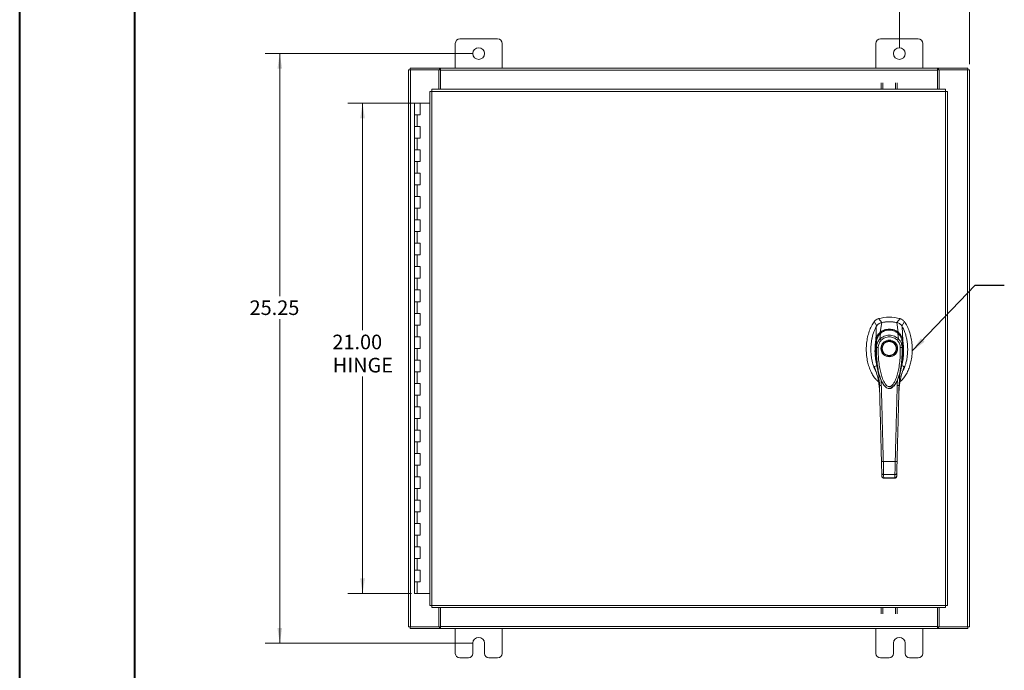
# Model space of a CAD drawing. Units: inches. Extents: x 0 to 23.4, y 0 to 16.5.
# Drawn here: x 0 to 8.4, y 5.2 to 10.8 of the extents above; entities that cross this region are included whole.
import ezdxf

# ---------------------------------------------------------------- set-up
doc = ezdxf.new("R2010")
doc.units = ezdxf.units.IN
doc.header["$MEASUREMENT"] = 0
doc.styles.add('SLDTEXTSTYLE0', font='TXT', dxfattribs={"width": 0.75})
doc.dimstyles.new('SLDDIMSTYLE0', dxfattribs={"dimtxt": 0.125, "dimasz": 0.13, "dimexe": 0, "dimexo": 0.0625, "dimgap": 0.03125, "dimtad": 0, "dimtih": 1, "dimtoh": 1, "dimlfac": 5, "dimrnd": 1e-09, "dimzin": 12, "dimdsep": 46, "dimtxsty": 'SLDTEXTSTYLE0', "dimsah": 1, "dimcen": 0.09, "dimadec": 0, "dimazin": 3, "dimtfac": 1, "dimtofl": 0, "dimtmove": 0, "dimatfit": 3, "dimfxl": 1, "dimfrac": 2, "dimtolj": 1, "dimtzin": 12, "dimarcsym": 0})
doc.dimstyles.new('SLDDIMSTYLE1', dxfattribs={"dimtxt": 0.125, "dimasz": 0.13, "dimexe": 0, "dimexo": 0.0625, "dimgap": 0.03125, "dimtad": 0, "dimtih": 1, "dimtoh": 1, "dimlfac": 5, "dimrnd": 1e-09, "dimzin": 4, "dimdsep": 46, "dimtxsty": 'SLDTEXTSTYLE0', "dimsah": 1, "dimcen": 0.09, "dimadec": 0, "dimazin": 1, "dimtfac": 1, "dimtofl": 0, "dimtmove": 0, "dimatfit": 3, "dimfxl": 1, "dimfrac": 2, "dimtolj": 1, "dimtzin": 12, "dimarcsym": 0})
doc.dimstyles.new('SLDDIMSTYLE2', dxfattribs={"dimtxt": 0.125, "dimasz": 0.13, "dimexe": 0, "dimexo": 0.0625, "dimgap": 0.03125, "dimtad": 0, "dimtih": 1, "dimtoh": 1, "dimlfac": 5, "dimrnd": 1e-09, "dimzin": 4, "dimdsep": 46, "dimtxsty": 'SLDTEXTSTYLE0', "dimsah": 1, "dimcen": 0.09, "dimadec": 0, "dimazin": 1, "dimtfac": 1, "dimtmove": 0, "dimatfit": 0, "dimfxl": 1, "dimfrac": 2, "dimtolj": 1, "dimtzin": 12, "dimarcsym": 0})
doc.dimstyles.new('SLDDIMSTYLE3', dxfattribs={"dimtxt": 0, "dimasz": 0.13, "dimexe": 0, "dimexo": 0.0625, "dimgap": 0, "dimtad": 0, "dimtih": 1, "dimtoh": 1, "dimdec": 0, "dimrnd": 1e-09, "dimzin": 0, "dimdsep": 46, "dimtxsty": 'Standard', "dimsah": 1, "dimcen": 0.09, "dimadec": 0, "dimazin": 0, "dimtfac": 0.13, "dimtdec": 0, "dimtofl": 0, "dimtmove": 0, "dimatfit": 3, "dimfxl": 1, "dimfrac": 2, "dimtolj": 1, "dimtzin": 0, "dimarcsym": 0})

# ---------------------------------------------------------------- blocks, each defined once
blk = doc.blocks.new('_D')
at = {"color": 7, "linetype": 'Continuous', "lineweight": 0}
for p, q in [((3.8813, 10.47), (2.104, 10.47)), ((2.229, 10.47), (2.229, 8.3932)), ((2.229, 5.42), (2.229, 8.1948)), ((3.8813, 5.42), (2.104, 5.42))]:
    blk.add_line(p, q, dxfattribs=at)
for points in [[(2.229, 10.47), (2.209, 10.34), (2.249, 10.34)], [(2.229, 5.42), (2.249, 5.55), (2.209, 5.55)]]:
    blk.add_solid(points, dxfattribs=at)
at = {"color": 7, "linetype": 'Continuous', "lineweight": 0, "insert": (1.9704, 8.3559, -0.8984), "char_height": 0.125, "attachment_point": 1, "style": 'SLDTEXTSTYLE0'}
blk.add_mtext('25.25', dxfattribs=at)
blk = doc.blocks.new('_D_1')
at = {"color": 7, "linetype": 'Continuous', "lineweight": 0}
for p, q in [((3.3808, 10.045), (2.8126, 10.045)), ((2.9376, 10.045), (2.9376, 8.0998)), ((2.9376, 5.845), (2.9376, 7.7029)), ((3.3558, 5.845), (2.8126, 5.845))]:
    blk.add_line(p, q, dxfattribs=at)
for points in [[(2.9376, 10.045), (2.9176, 9.915), (2.9576, 9.915)], [(2.9376, 5.845), (2.9576, 5.975), (2.9176, 5.975)]]:
    blk.add_solid(points, dxfattribs=at)
at = {"color": 7, "linetype": 'Continuous', "lineweight": 0, "char_height": 0.125, "attachment_point": 1, "style": 'SLDTEXTSTYLE0'}
for s, insert in [('21.00', (2.679, 8.0625, -0.8984)), ('HINGE', (2.6829, 7.8641, -0.8984))]:
    blk.add_mtext(s, dxfattribs=dict(at, insert=insert))
blk = doc.blocks.new('_D_2')
at = {"color": 7, "linetype": 'Continuous', "lineweight": 0}
for p, q in [((7.5313, 10.52), (7.5313, 11.1137)), ((8.1313, 10.3801), (8.1313, 11.1137)), ((7.5313, 10.9887), (7.2813, 10.9887)), ((8.1313, 10.9887), (8.3813, 10.9887))]:
    blk.add_line(p, q, dxfattribs=at)
for points in [[(7.5313, 10.9887), (7.4013, 11.0087), (7.4013, 10.9687)], [(8.1313, 10.9887), (8.2613, 10.9687), (8.2613, 11.0087)]]:
    blk.add_solid(points, dxfattribs=at)
at = {"color": 7, "linetype": 'Continuous', "lineweight": 0, "char_height": 0.125, "attachment_point": 1, "style": 'SLDTEXTSTYLE0'}
for s, insert in [('3.00', (7.6305, 11.1499, -0.8984)), ('TYP', (7.7088, 10.9514, -0.8984))]:
    blk.add_mtext(s, dxfattribs=dict(at, insert=insert))

msp = doc.modelspace()

# ---------------------------------------------------------------- linework, layer by layer
at = {"color": 7, "linetype": 'Continuous', "lineweight": 40}
for p, q in [((0.0031, 0.00846), (0.0031, 16.54389)), ((0.98736, 0.40216), (0.98736, 16.15019))]:
    msp.add_line(p, q, dxfattribs=at)
at = {"color": 7, "linetype": 'Continuous', "lineweight": 15}
for p, q in [((3.73133, 10.55703), (3.73133, 10.34503)), ((4.09333, 10.59503), (3.76933, 10.59503)), ((4.13133, 10.34503), (4.13133, 10.55703)), ((7.33133, 10.55703), (7.33133, 10.34503)), ((7.69333, 10.59503), (7.36933, 10.59503)), ((7.73133, 10.34503), (7.73133, 10.55703)), ((3.33133, 5.55997), (3.33133, 10.33009)), ((3.33133, 10.33009), (3.34887, 10.33009)), ((3.34627, 10.34503), (3.59642, 10.34503)), ((3.34627, 10.33009), (3.34627, 10.34503)), ((3.34887, 5.55997), (3.34887, 10.33009)), ((3.59139, 10.33009), (3.34887, 10.33009)), ((3.59139, 10.33009), (3.59642, 10.33009)), ((3.59139, 10.16383), (3.59139, 10.33009)), ((3.59642, 10.33009), (3.59642, 10.34503)), ((3.60389, 10.34503), (3.59642, 10.34503)), ((3.59642, 10.33009), (3.60389, 10.33009)), ((3.60389, 10.32749), (3.60389, 10.34503)), ((3.60389, 10.34503), (7.85877, 10.34503)), ((7.85877, 10.32749), (3.60389, 10.32749)), ((3.60389, 10.16383), (3.60389, 10.32749)), ((7.85877, 10.34503), (7.85877, 10.32749)), ((7.86624, 10.34503), (7.85877, 10.34503)), ((7.85877, 10.33009), (7.86624, 10.33009)), ((7.85877, 10.32749), (7.85877, 10.16383)), ((7.86624, 10.33009), (7.86624, 10.34503)), ((7.86624, 10.34503), (8.11639, 10.34503)), ((7.86624, 10.33009), (7.87127, 10.33009)), ((7.87127, 10.33009), (7.87127, 10.16383)), ((8.11379, 10.33009), (7.87127, 10.33009)), ((8.11379, 10.33009), (8.11379, 5.55997)), ((8.11379, 10.33009), (8.13133, 10.33009)), ((8.11639, 10.33009), (8.11639, 10.34503)), ((8.13133, 10.33009), (8.13133, 5.55997)), ((7.37588, 10.16383), (7.37588, 10.21914)), ((7.39082, 10.21914), (7.39082, 10.16383)), ((7.49854, 10.16383), (7.49854, 10.21914)), ((7.51348, 10.21914), (7.51348, 10.16383)), ((3.51348, 10.14606), (3.51348, 5.744)), ((3.53102, 10.14629), (3.53102, 5.74377)), ((7.92714, 10.14629), (3.53102, 10.14629)), ((7.92691, 10.16383), (3.53125, 10.16383)), ((7.92714, 5.74377), (7.92714, 10.14629)), ((7.94468, 10.14606), (7.94468, 5.744)), ((3.38082, 10.04503), (3.38082, 9.94503)), ((3.38233, 10.04503), (3.38082, 10.04503)), ((3.41437, 10.04503), (3.38233, 10.04503)), ((3.43082, 10.04503), (3.41437, 10.04503)), ((3.43082, 9.94503), (3.43082, 10.04503)), ((3.51348, 10.04503), (3.43082, 10.04503)), ((3.38082, 9.94503), (3.38082, 9.84503)), ((3.38082, 9.94503), (3.40582, 9.94503)), ((3.40582, 9.94503), (3.40582, 9.84503)), ((3.40582, 9.94503), (3.43082, 9.94503)), ((3.38082, 9.84503), (3.38082, 9.74503)), ((3.40582, 9.84503), (3.38082, 9.84503)), ((3.43082, 9.84503), (3.40582, 9.84503)), ((3.43082, 9.74503), (3.43082, 9.84503)), ((3.38082, 9.74503), (3.38082, 9.64503)), ((3.38082, 9.74503), (3.40582, 9.74503)), ((3.40582, 9.74503), (3.40582, 9.64503)), ((3.40582, 9.74503), (3.43082, 9.74503)), ((3.38082, 9.64503), (3.38082, 9.54503)), ((3.40582, 9.64503), (3.38082, 9.64503)), ((3.43082, 9.64503), (3.40582, 9.64503)), ((3.43082, 9.54503), (3.43082, 9.64503)), ((3.38082, 9.54503), (3.38082, 9.44503)), ((3.38082, 9.54503), (3.40582, 9.54503)), ((3.40582, 9.54503), (3.40582, 9.44503)), ((3.40582, 9.54503), (3.43082, 9.54503)), ((3.38082, 9.44503), (3.38082, 9.34503)), ((3.40582, 9.44503), (3.38082, 9.44503)), ((3.43082, 9.44503), (3.40582, 9.44503)), ((3.43082, 9.34503), (3.43082, 9.44503)), ((3.38082, 9.34503), (3.38082, 9.24503)), ((3.38082, 9.34503), (3.40582, 9.34503)), ((3.40582, 9.34503), (3.40582, 9.24503)), ((3.40582, 9.34503), (3.43082, 9.34503)), ((3.38082, 9.24503), (3.38082, 9.14503)), ((3.40582, 9.24503), (3.38082, 9.24503)), ((3.43082, 9.24503), (3.40582, 9.24503)), ((3.43082, 9.14503), (3.43082, 9.24503)), ((3.38082, 9.14503), (3.38082, 9.04503)), ((3.38082, 9.14503), (3.40582, 9.14503)), ((3.40582, 9.14503), (3.40582, 9.04503)), ((3.40582, 9.14503), (3.43082, 9.14503)), ((3.38082, 9.04503), (3.38082, 8.94503)), ((3.40582, 9.04503), (3.38082, 9.04503)), ((3.43082, 9.04503), (3.40582, 9.04503)), ((3.43082, 8.94503), (3.43082, 9.04503)), ((3.38082, 8.94503), (3.38082, 8.84503)), ((3.38082, 8.94503), (3.40582, 8.94503)), ((3.40582, 8.94503), (3.40582, 8.84503)), ((3.40582, 8.94503), (3.43082, 8.94503)), ((3.38082, 8.84503), (3.38082, 8.74503)), ((3.40582, 8.84503), (3.38082, 8.84503)), ((3.43082, 8.84503), (3.40582, 8.84503)), ((3.43082, 8.74503), (3.43082, 8.84503)), ((3.38082, 8.74503), (3.38082, 8.64503)), ((3.38082, 8.74503), (3.40582, 8.74503)), ((3.40582, 8.74503), (3.40582, 8.64503)), ((3.40582, 8.74503), (3.43082, 8.74503)), ((3.38082, 8.64503), (3.38082, 8.54503)), ((3.40582, 8.64503), (3.38082, 8.64503)), ((3.43082, 8.64503), (3.40582, 8.64503)), ((3.43082, 8.54503), (3.43082, 8.64503)), ((3.38082, 8.54503), (3.38082, 8.44503)), ((3.38082, 8.54503), (3.40582, 8.54503)), ((3.40582, 8.54503), (3.40582, 8.44503)), ((3.40582, 8.54503), (3.43082, 8.54503)), ((3.38082, 8.44503), (3.38082, 8.34503)), ((3.40582, 8.44503), (3.38082, 8.44503)), ((3.43082, 8.44503), (3.40582, 8.44503)), ((3.43082, 8.34503), (3.43082, 8.44503)), ((3.38082, 8.34503), (3.38082, 8.24503)), ((3.38082, 8.34503), (3.40582, 8.34503)), ((3.40582, 8.34503), (3.40582, 8.24503)), ((3.40582, 8.34503), (3.43082, 8.34503)), ((3.38082, 8.24503), (3.38082, 8.14503)), ((3.40582, 8.24503), (3.38082, 8.24503)), ((3.43082, 8.24503), (3.40582, 8.24503)), ((3.43082, 8.14503), (3.43082, 8.24503)), ((7.3162, 8.17442), (7.3375, 8.13531)), ((7.38101, 8.16608), (7.353, 8.19985)), ((7.53731, 8.19985), (7.5093, 8.16608)), ((7.55281, 8.13531), (7.57411, 8.17442)), ((3.38082, 8.14503), (3.38082, 8.04503)), ((3.38082, 8.14503), (3.40582, 8.14503)), ((3.40582, 8.14503), (3.40582, 8.04503)), ((3.40582, 8.14503), (3.43082, 8.14503)), ((7.36863, 8.08299), (7.38127, 8.16613)), ((7.52168, 8.08299), (7.50904, 8.16613)), ((7.56042, 8.01388), (7.55607, 8.13211)), ((3.38082, 8.04503), (3.38082, 7.94503)), ((3.40582, 8.04503), (3.38082, 8.04503)), ((3.43082, 8.04503), (3.40582, 8.04503)), ((3.43082, 7.94503), (3.43082, 8.04503)), ((7.36493, 8.02447), (7.37065, 8.07399)), ((7.52537, 8.02447), (7.51965, 8.07399)), ((7.56039, 8.01378), (7.56043, 8.01357)), ((3.38082, 7.94503), (3.38082, 7.84503)), ((3.38082, 7.94503), (3.40582, 7.94503)), ((3.42774, 7.94503), (3.38082, 7.94503)), ((3.40582, 7.94503), (3.40582, 7.84503)), ((3.40582, 7.94503), (3.43082, 7.94503)), ((7.33488, 7.95317), (7.3347, 8.00329)), ((7.5556, 8.00329), (7.55542, 7.95317)), ((3.38082, 7.84503), (3.38082, 7.74503)), ((3.40582, 7.84503), (3.38082, 7.84503)), ((3.43082, 7.84503), (3.40582, 7.84503)), ((3.43082, 7.74503), (3.43082, 7.84503)), ((7.56389, 7.76294), (7.5738, 7.78869)), ((3.38082, 7.74503), (3.38082, 7.64503)), ((3.38082, 7.74503), (3.40582, 7.74503)), ((3.40582, 7.74503), (3.40582, 7.64503)), ((3.40582, 7.74503), (3.43082, 7.74503)), ((7.51608, 7.67942), (7.51308, 7.62647)), ((3.38082, 7.64503), (3.38082, 7.54503)), ((3.40582, 7.64503), (3.38082, 7.64503)), ((3.43082, 7.64503), (3.40582, 7.64503)), ((3.43082, 7.54503), (3.43082, 7.64503)), ((7.36182, 7.58745), (7.3625, 7.57858)), ((7.38526, 7.65315), (7.38697, 7.64956)), ((7.38747, 7.64869), (7.38907, 7.6459)), ((7.50088, 7.6461), (7.5001, 7.64473)), ((7.50123, 7.6459), (7.50283, 7.64869)), ((7.50342, 7.6497), (7.50471, 7.65253)), ((3.38082, 7.54503), (3.38082, 7.44503)), ((3.38082, 7.54503), (3.40582, 7.54503)), ((3.40582, 7.54503), (3.40582, 7.44503)), ((3.40582, 7.54503), (3.43082, 7.54503)), ((7.5278, 7.57858), (7.52815, 7.58378)), ((3.38082, 7.44503), (3.38082, 7.34503)), ((3.40582, 7.44503), (3.38082, 7.44503)), ((3.43082, 7.44503), (3.40582, 7.44503)), ((3.43082, 7.34503), (3.43082, 7.44503)), ((3.38082, 7.34503), (3.38082, 7.24503)), ((3.38082, 7.34503), (3.40582, 7.34503)), ((3.40582, 7.34503), (3.40582, 7.24503)), ((3.40582, 7.34503), (3.43082, 7.34503)), ((3.38082, 7.24503), (3.38082, 7.14503)), ((3.40582, 7.24503), (3.38082, 7.24503)), ((3.43082, 7.24503), (3.40582, 7.24503)), ((3.43082, 7.14503), (3.43082, 7.24503)), ((3.38082, 7.14503), (3.38082, 7.04503)), ((3.38082, 7.14503), (3.40582, 7.14503)), ((3.40582, 7.14503), (3.40582, 7.04503)), ((3.40582, 7.14503), (3.43082, 7.14503)), ((3.38082, 7.04503), (3.38082, 6.94503)), ((3.40582, 7.04503), (3.38082, 7.04503)), ((3.43082, 7.04503), (3.40582, 7.04503)), ((3.43082, 6.94503), (3.43082, 7.04503)), ((3.38082, 6.94503), (3.38082, 6.84503)), ((3.38082, 6.94503), (3.40582, 6.94503)), ((3.40582, 6.94503), (3.40582, 6.84503)), ((3.40582, 6.94503), (3.43082, 6.94503)), ((7.39416, 6.97542), (7.49615, 6.97542)), ((3.38082, 6.84503), (3.38082, 6.74503)), ((3.40582, 6.84503), (3.38082, 6.84503)), ((3.43082, 6.84503), (3.40582, 6.84503)), ((3.43082, 6.74503), (3.43082, 6.84503)), ((7.38174, 6.85), (7.38104, 6.87692)), ((7.39678, 6.86398), (7.49352, 6.86398)), ((7.39727, 6.83409), (7.49305, 6.83409)), ((7.39749, 6.83581), (7.49282, 6.83581)), ((7.4928, 6.83409), (7.49282, 6.83581)), ((7.50856, 6.85), (7.50927, 6.87692)), ((3.38082, 6.74503), (3.38082, 6.64503)), ((3.38082, 6.74503), (3.40582, 6.74503)), ((3.40582, 6.74503), (3.40582, 6.64503)), ((3.40582, 6.74503), (3.43082, 6.74503)), ((3.38082, 6.64503), (3.38082, 6.54503)), ((3.40582, 6.64503), (3.38082, 6.64503)), ((3.43082, 6.64503), (3.40582, 6.64503)), ((3.43082, 6.54503), (3.43082, 6.64503)), ((3.38082, 6.54503), (3.38082, 6.44503)), ((3.38082, 6.54503), (3.40582, 6.54503)), ((3.40582, 6.54503), (3.40582, 6.44503)), ((3.40582, 6.54503), (3.43082, 6.54503)), ((3.38082, 6.44503), (3.38082, 6.34503)), ((3.40582, 6.44503), (3.38082, 6.44503)), ((3.43082, 6.44503), (3.40582, 6.44503)), ((3.43082, 6.34503), (3.43082, 6.44503)), ((3.38082, 6.34503), (3.38082, 6.24503)), ((3.38082, 6.34503), (3.40582, 6.34503)), ((3.40582, 6.34503), (3.40582, 6.24503)), ((3.40582, 6.34503), (3.43082, 6.34503)), ((3.38082, 6.24503), (3.38082, 6.14503)), ((3.40582, 6.24503), (3.38082, 6.24503)), ((3.43082, 6.24503), (3.40582, 6.24503)), ((3.43082, 6.14503), (3.43082, 6.24503)), ((3.38082, 6.14503), (3.38082, 6.04503)), ((3.38082, 6.14503), (3.40582, 6.14503)), ((3.40582, 6.14503), (3.40582, 6.04503)), ((3.40582, 6.14503), (3.43082, 6.14503)), ((3.38082, 6.04503), (3.38082, 5.94503)), ((3.40582, 6.04503), (3.38082, 6.04503)), ((3.43082, 6.04503), (3.40582, 6.04503)), ((3.43082, 5.94503), (3.43082, 6.04503)), ((3.38082, 5.94503), (3.38082, 5.84503)), ((3.38082, 5.94503), (3.40582, 5.94503)), ((3.40582, 5.94503), (3.40582, 5.84503)), ((3.40582, 5.94503), (3.43082, 5.94503)), ((3.40582, 5.84503), (3.38082, 5.84503)), ((3.51348, 5.84503), (3.40582, 5.84503)), ((3.53102, 5.74377), (7.92714, 5.74377)), ((3.53125, 5.72623), (7.92691, 5.72623)), ((3.59139, 5.55997), (3.59139, 5.72623)), ((3.60389, 5.56257), (3.60389, 5.72623)), ((7.37588, 5.67092), (7.37588, 5.72623)), ((7.39082, 5.72623), (7.39082, 5.67092)), ((7.49854, 5.67092), (7.49854, 5.72623)), ((7.51348, 5.72623), (7.51348, 5.67092)), ((7.85877, 5.72623), (7.85877, 5.56257)), ((7.87127, 5.72623), (7.87127, 5.55997)), ((3.60389, 5.56257), (7.85877, 5.56257)), ((3.60389, 5.54503), (3.60389, 5.56257)), ((7.85877, 5.56257), (7.85877, 5.54503)), ((3.34887, 5.55997), (3.33133, 5.55997)), ((3.34627, 5.55997), (3.34627, 5.54503)), ((3.59642, 5.54503), (3.34627, 5.54503)), ((3.34887, 5.55997), (3.59139, 5.55997)), ((3.59642, 5.55997), (3.59139, 5.55997)), ((3.59642, 5.55997), (3.59642, 5.54503)), ((3.60389, 5.55997), (3.59642, 5.55997)), ((3.59642, 5.54503), (3.60389, 5.54503)), ((7.85877, 5.54503), (3.60389, 5.54503)), ((3.73133, 5.54503), (3.73133, 5.33303)), ((4.13133, 5.33303), (4.13133, 5.54503)), ((7.33133, 5.54503), (7.33133, 5.33303)), ((7.73133, 5.33303), (7.73133, 5.54503)), ((7.86624, 5.55997), (7.85877, 5.55997)), ((7.85877, 5.54503), (7.86624, 5.54503)), ((7.86624, 5.55997), (7.86624, 5.54503)), ((7.87127, 5.55997), (7.86624, 5.55997)), ((8.11639, 5.54503), (7.86624, 5.54503)), ((7.87127, 5.55997), (8.11379, 5.55997)), ((8.13133, 5.55997), (8.11379, 5.55997)), ((8.11639, 5.55997), (8.11639, 5.54503)), ((3.88133, 5.33303), (3.88133, 5.42003)), ((3.98133, 5.42003), (3.98133, 5.33303)), ((7.48133, 5.33303), (7.48133, 5.42003)), ((7.58133, 5.42003), (7.58133, 5.33303)), ((3.76933, 5.29503), (3.84333, 5.29503)), ((4.01933, 5.29503), (4.09333, 5.29503)), ((7.36933, 5.29503), (7.44333, 5.29503)), ((7.61933, 5.29503), (7.69333, 5.29503))]:
    msp.add_line(p, q, dxfattribs=at)
at = {"color": 8, "linetype": 'Continuous', "lineweight": 15}
for p, q in [((7.31651, 7.78869), (7.32542, 7.76515)), ((7.37722, 7.62647), (7.37444, 7.6757)), ((7.49991, 7.64575), (7.49068, 7.6304))]:
    msp.add_line(p, q, dxfattribs=at)
at = {"color": 7, "linetype": 'Continuous', "lineweight": 15, "flags": 128}
msp.add_lwpolyline([(7.32989, 8.01388), (7.33206, 8.073), (7.33424, 8.13211)], dxfattribs=at)
at = {"color": 7, "linetype": 'Continuous', "lineweight": 15}
for centre, radius in [((3.93133, 10.47003), 0.05), ((7.53133, 10.47003), 0.05), ((7.44515, 7.94433), 0.06386), ((7.44515, 7.94433), 0.05992)]:
    msp.add_circle(centre, radius, dxfattribs=at)
for centre, radius, start, end in [((3.76933, 10.55703), 0.038, 90, 180), ((4.09333, 10.55703), 0.038, 0, 90), ((7.36933, 10.55703), 0.038, 90, 180), ((7.69333, 10.55703), 0.038, 0, 90), ((7.44515, 7.85772), 0.35433, 74.925332, 105.074668), ((7.44515, 7.85772), 0.31497, 78.248727, 101.751273), ((3.93133, 5.42003), 0.05, 0, 180), ((7.53133, 5.42003), 0.05, 0, 180), ((3.76933, 5.33303), 0.038, 180, 270), ((3.84333, 5.33303), 0.038, 270, 0), ((4.01933, 5.33303), 0.038, 180, 270), ((4.09333, 5.33303), 0.038, 270, 0), ((7.36933, 5.33303), 0.038, 180, 270), ((7.44333, 5.33303), 0.038, 270, 0), ((7.61933, 5.33303), 0.038, 180, 270), ((7.69333, 5.33303), 0.038, 270, 0)]:
    msp.add_arc(centre, radius, start, end, dxfattribs=at)
for points in [[(3.51348, 10.14606), (3.51374, 10.14608), (3.51427, 10.14612), (3.51833, 10.14618), (3.52413, 10.14623), (3.52872, 10.14627), (3.53102, 10.14629)], [(3.53102, 10.14629), (3.53104, 10.14859), (3.53108, 10.15318), (3.53113, 10.15898), (3.53119, 10.16304), (3.53123, 10.16357), (3.53125, 10.16383)], [(7.92691, 10.16383), (7.92693, 10.16357), (7.92697, 10.16304), (7.92703, 10.15898), (7.92708, 10.15318), (7.92712, 10.14859), (7.92714, 10.14629)], [(7.92714, 10.14629), (7.92944, 10.14627), (7.93404, 10.14623), (7.93983, 10.14618), (7.94389, 10.14612), (7.94442, 10.14608), (7.94468, 10.14606)], [(3.53102, 5.74377), (3.52872, 5.74379), (3.52413, 5.74383), (3.51833, 5.74388), (3.51427, 5.74394), (3.51374, 5.74398), (3.51348, 5.744)], [(3.53125, 5.72623), (3.53123, 5.72649), (3.53119, 5.72702), (3.53113, 5.73108), (3.53108, 5.73687), (3.53104, 5.74147), (3.53102, 5.74377)], [(7.92714, 5.74377), (7.92712, 5.74147), (7.92708, 5.73687), (7.92703, 5.73108), (7.92697, 5.72702), (7.92693, 5.72649), (7.92691, 5.72623)], [(7.94468, 5.744), (7.94442, 5.74398), (7.94389, 5.74394), (7.93983, 5.74388), (7.93404, 5.74383), (7.92944, 5.74379), (7.92714, 5.74377)]]:
    msp.add_open_spline(points, degree=3, dxfattribs=at)
for points, knots in [([(7.3162, 8.17442), (7.30798, 8.16176), (7.29097, 8.13553), (7.27256, 8.09074), (7.25861, 8.04189), (7.25021, 7.98993), (7.24734, 7.93646), (7.2502, 7.88299), (7.25836, 7.83274), (7.27105, 7.78693), (7.28723, 7.74628), (7.30727, 7.71019), (7.32883, 7.6804), (7.34581, 7.66519), (7.35319, 7.65857)], [0, 0, 0, 0, 0.0812031, 0.16808003, 0.25961827, 0.35446334, 0.45101313, 0.54756321, 0.64240787, 0.72465534, 0.80325874, 0.87743733, 0.9467311, 1, 1, 1, 1]), ([(7.353, 8.19985), (7.3459, 8.1972), (7.33524, 8.19322), (7.32342, 8.18344), (7.31863, 8.17746), (7.3162, 8.17442)], [0, 0, 0, 0, 0.49520991, 0.74379102, 1, 1, 1, 1]), ([(7.53616, 7.65767), (7.54387, 7.66457), (7.56119, 7.68006), (7.58304, 7.71019), (7.60307, 7.74628), (7.61926, 7.78692), (7.63195, 7.83274), (7.6401, 7.88299), (7.64296, 7.93646), (7.6401, 7.98993), (7.63169, 8.04189), (7.61774, 8.09074), (7.59934, 8.13553), (7.58233, 8.16176), (7.57411, 8.17442)], [0, 0, 0, 0, 0.0554995, 0.12463, 0.1986339, 0.2770521, 0.3591057, 0.4537269, 0.5500495, 0.6463718, 0.7409934, 0.832316, 0.9189882, 1, 1, 1, 1]), ([(7.57411, 8.17442), (7.56912, 8.18013), (7.56162, 8.18869), (7.5483, 8.19629), (7.54101, 8.19865), (7.53731, 8.19985)], [0, 0, 0, 0, 0.4952076, 0.7437897, 1, 1, 1, 1]), ([(7.33424, 8.13211), (7.32963, 8.12345), (7.3204, 8.10613), (7.30609, 8.06888), (7.29541, 8.02698), (7.28919, 7.98104), (7.28715, 7.94151), (7.28836, 7.90158), (7.29345, 7.85717), (7.30445, 7.80909), (7.31798, 7.7703), (7.32937, 7.75034), (7.33179, 7.7461)], [0, 0, 0, 0, 0.0734161, 0.1468592, 0.2982331, 0.3959774, 0.4937319, 0.5943205, 0.6948999, 0.8279103, 0.9634991, 1, 1, 1, 1]), ([(7.38127, 8.16613), (7.37584, 8.16459), (7.36276, 8.16087), (7.34593, 8.14909), (7.33782, 8.13732), (7.33424, 8.13211)], [0, 0, 0, 0, 0.2833999, 0.6826551, 1, 1, 1, 1]), ([(7.38101, 8.16608), (7.37635, 8.16521), (7.37131, 8.16427), (7.36715, 8.16149), (7.36684, 8.16129)], [0, 0, 0, 0, 0.92578928, 1, 1, 1, 1]), ([(7.36864, 8.08295), (7.37419, 8.08688), (7.38527, 8.09474), (7.40417, 8.10319), (7.42426, 8.10862), (7.44515, 8.11045), (7.46602, 8.10862), (7.48612, 8.1032), (7.50502, 8.09475), (7.51612, 8.08688), (7.52166, 8.08295)], [0, 0, 0, 0, 0.1244348, 0.2488122, 0.3744304, 0.4999159, 0.625586, 0.7508929, 0.8756353, 1, 1, 1, 1]), ([(7.52112, 8.07326), (7.51431, 8.07846), (7.50193, 8.08791), (7.48245, 8.09627), (7.46655, 8.1004), (7.4522, 8.10223), (7.43631, 8.10231), (7.41607, 8.09913), (7.39716, 8.09198), (7.38108, 8.08275), (7.37326, 8.07651), (7.36918, 8.07326)], [0, 0, 0, 0, 0.1560792, 0.2835403, 0.3800988, 0.4511837, 0.5426949, 0.6641976, 0.8170824, 0.9046507, 1, 1, 1, 1]), ([(7.37065, 8.07399), (7.37598, 8.07805), (7.38663, 8.08615), (7.40504, 8.09489), (7.4247, 8.1005), (7.44523, 8.10239), (7.46574, 8.10047), (7.48541, 8.09483), (7.50375, 8.0861), (7.51436, 8.07802), (7.51965, 8.07399)], [0, 0, 0, 0, 0.1251005, 0.2497616, 0.3751056, 0.500261, 0.6260908, 0.7510299, 0.8758841, 1, 1, 1, 1]), ([(7.50904, 8.16613), (7.49733, 8.16814), (7.47392, 8.17216), (7.4309, 8.17372), (7.4002, 8.16903), (7.38127, 8.16613)], [0, 0, 0, 0, 0.2770125, 0.554025, 1, 1, 1, 1]), ([(7.55607, 8.13211), (7.55298, 8.13668), (7.54545, 8.14784), (7.52906, 8.16024), (7.51523, 8.16431), (7.50904, 8.16613)], [0, 0, 0, 0, 0.2770368, 0.67629757, 1, 1, 1, 1]), ([(7.52699, 8.15976), (7.52699, 8.15976), (7.52202, 8.16357), (7.51566, 8.16483), (7.5093, 8.16608)], [0, 0, 0, 0, 0.0001266, 1, 1, 1, 1]), ([(7.55853, 7.74725), (7.56235, 7.75388), (7.57408, 7.77425), (7.5852, 7.80843), (7.59478, 7.84746), (7.60024, 7.88403), (7.6029, 7.92122), (7.60261, 7.95884), (7.5994, 7.9963), (7.59309, 8.0338), (7.58328, 8.07095), (7.57101, 8.10413), (7.56049, 8.12382), (7.55607, 8.13211)], [0, 0, 0, 0, 0.0573486, 0.176198, 0.2677124, 0.3592474, 0.4533229, 0.5474013, 0.6413742, 0.7353342, 0.8324663, 0.9295422, 1, 1, 1, 1]), ([(7.3026, 8.0491), (7.30131, 8.04502), (7.29495, 8.02501), (7.2903, 7.98738), (7.28676, 7.95386), (7.28766, 7.93703), (7.28766, 7.93694)], [0, 0, 0, 0, 0.1129921, 0.554524, 0.9975517, 1, 1, 1, 1]), ([(7.33783, 7.79929), (7.33401, 7.81727), (7.32641, 7.85303), (7.3223, 7.9093), (7.32316, 7.95595), (7.32652, 7.9913), (7.32885, 8.00675), (7.32988, 8.01357)], [0, 0, 0, 0, 0.2527307, 0.5024296, 0.7803158, 0.9030414, 1, 1, 1, 1]), ([(7.32991, 8.01378), (7.32991, 8.01375), (7.32989, 8.01367), (7.32988, 8.0136), (7.32988, 8.01357)], [0, 0, 0, 0, 0.4986048, 1, 1, 1, 1]), ([(7.32989, 8.01388), (7.33078, 8.01875), (7.33243, 8.02781), (7.33687, 8.04062), (7.34344, 8.05441), (7.35337, 8.06942), (7.36353, 8.07845), (7.36863, 8.08299)], [0, 0, 0, 0, 0.1831653, 0.3404661, 0.5008482, 0.7493567, 1, 1, 1, 1]), ([(7.32989, 8.01388), (7.32989, 8.01384), (7.32989, 8.01379), (7.3299, 8.01376), (7.32991, 8.01378), (7.32991, 8.01378)], [0, 0, 0, 0, 0.5729362, 0.800131, 1, 1, 1, 1]), ([(7.33929, 8.0162), (7.33799, 8.01617), (7.33545, 8.01611), (7.33262, 8.01556), (7.33069, 8.01478), (7.33016, 8.01411), (7.32991, 8.01378)], [0, 0, 0, 0, 0.2737452, 0.5316648, 0.7737513, 1, 1, 1, 1]), ([(7.3347, 8.00329), (7.3347, 8.0033), (7.33471, 8.00331), (7.33471, 8.00337), (7.33474, 8.00359), (7.33483, 8.00444), (7.33524, 8.00777), (7.33644, 8.01507), (7.33955, 8.02734), (7.34548, 8.04221), (7.35375, 8.05596), (7.36185, 8.06576), (7.36719, 8.071), (7.36975, 8.07324), (7.37041, 8.0738), (7.37058, 8.07395), (7.37062, 8.07399), (7.37063, 8.074), (7.37064, 8.074), (7.37064, 8.074)], [0, 0, 0, 0, 0.0000736, 0.0006468, 0.0022389, 0.0083236, 0.0322784, 0.1263556, 0.2826332, 0.5006439, 0.717398, 0.8732573, 0.9676159, 0.9917221, 0.9978038, 0.9993778, 0.9998071, 0.999933, 1, 1, 1, 1]), ([(7.33488, 7.95317), (7.33506, 7.95678), (7.33533, 7.96261), (7.33639, 7.96912), (7.33745, 7.97435), (7.33875, 7.97952), (7.34077, 7.98581), (7.34479, 7.9961), (7.35198, 8.0097), (7.36071, 8.01966), (7.36493, 8.02447)], [0, 0, 0, 0, 0.1372088, 0.2210534, 0.2496365, 0.3394859, 0.4230237, 0.4999827, 0.7581062, 1, 1, 1, 1]), ([(7.37023, 8.07415), (7.36711, 8.07124), (7.36104, 8.06558), (7.35149, 8.05321), (7.34326, 8.03751), (7.33836, 8.02429), (7.3374, 8.01769), (7.33737, 8.01745)], [0, 0, 0, 0, 0.1909979, 0.3715696, 0.7000828, 0.9889906, 1, 1, 1, 1]), ([(7.35063, 7.9529), (7.35104, 7.95855), (7.35185, 7.96982), (7.3571, 7.98601), (7.36487, 8.00112), (7.37224, 8.00968), (7.37591, 8.01396)], [0, 0, 0, 0, 0.2508947, 0.5000454, 0.7502759, 1, 1, 1, 1]), ([(7.36493, 8.02447), (7.36522, 8.02477), (7.36574, 8.02529), (7.36667, 8.02622), (7.36806, 8.02757), (7.37059, 8.02994), (7.37528, 8.03398), (7.38536, 8.04152), (7.40146, 8.05025), (7.42292, 8.05684), (7.4453, 8.05904), (7.46761, 8.05679), (7.48905, 8.05016), (7.50584, 8.04101), (7.51651, 8.03281), (7.52155, 8.02825), (7.52391, 8.02596), (7.52492, 8.02493), (7.52537, 8.02447)], [0, 0, 0, 0, 0.00693471, 0.01238298, 0.02211193, 0.03949119, 0.07058824, 0.12603564, 0.2507307, 0.37594245, 0.50071242, 0.62590122, 0.75005166, 0.87517154, 0.94482555, 0.97564332, 0.98926495, 1, 1, 1, 1]), ([(7.37591, 8.01396), (7.37467, 8.01515), (7.37219, 8.01752), (7.36889, 8.02068), (7.36624, 8.02321), (7.36537, 8.02405), (7.36493, 8.02447)], [0, 0, 0, 0, 0.250001, 0.5000013, 0.7500009, 1, 1, 1, 1]), ([(7.36863, 8.08299), (7.36863, 8.08298), (7.36862, 8.08296), (7.36864, 8.08296), (7.36864, 8.08295)], [0, 0, 0, 0, 0.5154052, 1, 1, 1, 1]), ([(7.44515, 7.8726), (7.43613, 7.87356), (7.42225, 7.87503), (7.40554, 7.88398), (7.39407, 7.89323), (7.38475, 7.90473), (7.37608, 7.92143), (7.37169, 7.94433), (7.37608, 7.96724), (7.38475, 7.98394), (7.39407, 7.99543), (7.40554, 8.00469), (7.42225, 8.01363), (7.43613, 8.0151), (7.44515, 8.01606)], [0, 0, 0, 0, 0.1197284, 0.1841803, 0.25, 0.3158197, 0.3802716, 0.5, 0.6197284, 0.6841803, 0.75, 0.8158197, 0.8802716, 1, 1, 1, 1]), ([(7.37591, 8.01396), (7.38066, 8.01836), (7.39015, 8.02716), (7.40735, 8.03638), (7.42586, 8.04219), (7.4452, 8.04411), (7.46452, 8.04217), (7.48303, 8.03634), (7.50019, 8.02713), (7.50966, 8.01834), (7.51439, 8.01396)], [0, 0, 0, 0, 0.12530059, 0.25053311, 0.37539785, 0.50019548, 0.62541428, 0.74996252, 0.87516944, 1, 1, 1, 1]), ([(7.44515, 8.01606), (7.45417, 8.0151), (7.46805, 8.01363), (7.48476, 8.00469), (7.49623, 7.99543), (7.50555, 7.98394), (7.51422, 7.96724), (7.51862, 7.94433), (7.51422, 7.92143), (7.50555, 7.90473), (7.49623, 7.89323), (7.48476, 7.88398), (7.46805, 7.87503), (7.45417, 7.87356), (7.44515, 7.8726)], [0, 0, 0, 0, 0.1197284, 0.1841803, 0.25, 0.3158197, 0.3802716, 0.5, 0.6197284, 0.6841803, 0.75, 0.8158197, 0.8802716, 1, 1, 1, 1]), ([(7.5132, 8.07579), (7.51412, 8.07677), (7.51589, 8.07868), (7.51828, 8.08082), (7.52025, 8.08231), (7.52121, 8.08274), (7.52166, 8.08295)], [0, 0, 0, 0, 0.2736216, 0.5315078, 0.7736473, 1, 1, 1, 1]), ([(7.51439, 8.01396), (7.51563, 8.01514), (7.5181, 8.01752), (7.52141, 8.02069), (7.52405, 8.02321), (7.52493, 8.02405), (7.52537, 8.02447)], [0, 0, 0, 0, 0.2500004, 0.5000008, 0.7500007, 1, 1, 1, 1]), ([(7.51439, 8.01396), (7.51808, 8.00966), (7.52545, 8.00109), (7.53322, 7.98595), (7.53846, 7.96979), (7.53927, 7.95852), (7.53967, 7.9529)], [0, 0, 0, 0, 0.2510068, 0.5001811, 0.7503784, 1, 1, 1, 1]), ([(7.51966, 8.074), (7.51966, 8.074), (7.51968, 8.07399), (7.51972, 8.07395), (7.51989, 8.0738), (7.52055, 8.07324), (7.52313, 8.07098), (7.52848, 8.06573), (7.5366, 8.0559), (7.54485, 8.04215), (7.55076, 8.02729), (7.55386, 8.01507), (7.55506, 8.00778), (7.55547, 8.00444), (7.55556, 8.00359), (7.55559, 8.00338), (7.55559, 8.00332), (7.5556, 8.0033), (7.5556, 8.0033), (7.5556, 8.00329)], [0, 0, 0, 0, 0.000068, 0.0006272, 0.0022094, 0.0083186, 0.0325566, 0.1274931, 0.2831723, 0.500894, 0.7177583, 0.873439, 0.9677148, 0.9916731, 0.997758, 0.9993513, 0.999793, 0.9999258, 1, 1, 1, 1]), ([(7.54072, 8.04806), (7.53941, 8.05066), (7.5363, 8.05683), (7.5292, 8.06555), (7.52317, 8.07123), (7.52007, 8.07415)], [0, 0, 0, 0, 0.2613173, 0.6189483, 1, 1, 1, 1]), ([(7.52168, 8.08299), (7.52168, 8.08298), (7.52168, 8.08296), (7.52167, 8.08296), (7.52166, 8.08295)], [0, 0, 0, 0, 0.513516, 1, 1, 1, 1]), ([(7.52168, 8.08299), (7.52506, 8.08011), (7.53185, 8.07433), (7.54051, 8.06389), (7.54776, 8.05259), (7.5534, 8.04066), (7.55787, 8.02785), (7.55952, 8.01878), (7.56042, 8.01388)], [0, 0, 0, 0, 0.1629311, 0.3280477, 0.4990621, 0.6588757, 0.8160704, 1, 1, 1, 1]), ([(7.52537, 8.02447), (7.5282, 8.02136), (7.53399, 8.01497), (7.54132, 8.00393), (7.54679, 7.99312), (7.55007, 7.98432), (7.55168, 7.97888), (7.55243, 7.97595), (7.55279, 7.97444), (7.55296, 7.97367), (7.55305, 7.97328), (7.55309, 7.97308), (7.55311, 7.97299), (7.55312, 7.97294), (7.55313, 7.97291), (7.55313, 7.9729), (7.55313, 7.97289), (7.55313, 7.97289), (7.55313, 7.97289), (7.55313, 7.97289), (7.55313, 7.97289), (7.55313, 7.97289), (7.55313, 7.97289), (7.55313, 7.97288), (7.55314, 7.97285), (7.55317, 7.97273), (7.55326, 7.9723), (7.5536, 7.97066), (7.55479, 7.96426), (7.55514, 7.95808), (7.55542, 7.95317)], [0, 0, 0, 0, 0.1591625, 0.3261317, 0.4996989, 0.6171201, 0.6812738, 0.7146607, 0.7316737, 0.740259, 0.7445712, 0.7467322, 0.7478139, 0.7483551, 0.7486257, 0.7487611, 0.7488288, 0.7488626, 0.7488795, 0.748888, 0.7488922, 0.7488943, 0.7488954, 0.7488965, 0.7490393, 0.7501998, 0.7534539, 0.765806, 0.8137554, 1, 1, 1, 1]), ([(7.55101, 8.0162), (7.55232, 8.01617), (7.55487, 8.01611), (7.55769, 8.01555), (7.55962, 8.01478), (7.56014, 8.01411), (7.56039, 8.01378)], [0, 0, 0, 0, 0.2745939, 0.532803, 0.7746063, 1, 1, 1, 1]), ([(7.56043, 8.01357), (7.56202, 8.00252), (7.56485, 7.98285), (7.56736, 7.94738), (7.56768, 7.90501), (7.5639, 7.85303), (7.5563, 7.81727), (7.55247, 7.79929)], [0, 0, 0, 0, 0.1567788, 0.2792615, 0.497594, 0.7472811, 1, 1, 1, 1]), ([(7.56042, 8.01388), (7.56042, 8.01384), (7.56042, 8.01378), (7.56041, 8.01376), (7.5604, 8.01378), (7.56039, 8.01378)], [0, 0, 0, 0, 0.5559705, 0.7863345, 1, 1, 1, 1]), ([(7.33473, 7.99634), (7.33396, 7.98809), (7.33229, 7.97019), (7.33141, 7.94456), (7.33122, 7.92146), (7.33156, 7.90239), (7.33223, 7.88506), (7.33328, 7.86754), (7.33473, 7.84979), (7.33841, 7.81448), (7.34382, 7.78057), (7.35149, 7.74704), (7.35595, 7.72912), (7.36253, 7.70657), (7.37154, 7.68025), (7.3806, 7.66236), (7.38526, 7.65315)], [0, 0, 0, 0, 0.0720562, 0.1565251, 0.221808, 0.2715579, 0.3207305, 0.3709549, 0.4220863, 0.4732608, 0.6743249, 0.7136802, 0.7646829, 0.8310837, 0.9129617, 1, 1, 1, 1]), ([(7.35063, 7.9529), (7.34858, 7.95293), (7.34448, 7.953), (7.3393, 7.95309), (7.33565, 7.95315), (7.33514, 7.95316), (7.33488, 7.95317)], [0, 0, 0, 0, 0.2499991, 0.4999988, 0.7499991, 1, 1, 1, 1]), ([(7.53967, 7.9529), (7.53968, 7.93257), (7.53969, 7.89208), (7.53514, 7.83169), (7.52751, 7.77688), (7.51673, 7.72766), (7.50598, 7.69332), (7.49589, 7.66952), (7.48903, 7.65592), (7.48187, 7.64416), (7.47449, 7.63432), (7.46773, 7.62732), (7.46187, 7.62271), (7.45683, 7.61968), (7.4515, 7.61756), (7.44593, 7.6167), (7.44052, 7.61718), (7.43311, 7.61952), (7.42608, 7.62424), (7.4195, 7.63043), (7.41445, 7.63617), (7.4067, 7.64656), (7.39765, 7.66231), (7.38529, 7.69033), (7.37377, 7.72684), (7.36287, 7.77635), (7.35519, 7.83143), (7.35062, 7.89198), (7.35062, 7.93254), (7.35063, 7.9529)], [0, 0, 0, 0, 0.0835498, 0.1663721, 0.2486925, 0.3107628, 0.3733433, 0.3961838, 0.4169939, 0.4358858, 0.4526906, 0.4674452, 0.475742, 0.4832932, 0.4915264, 0.4991587, 0.5062154, 0.5136743, 0.5308653, 0.5404053, 0.550822, 0.5621963, 0.5936793, 0.6251595, 0.6879663, 0.7506185, 0.8333556, 0.9163467, 1, 1, 1, 1]), ([(7.50471, 7.65253), (7.50974, 7.66284), (7.51987, 7.68364), (7.53076, 7.71656), (7.53959, 7.74918), (7.54633, 7.78138), (7.55221, 7.81775), (7.55666, 7.85828), (7.55859, 7.89384), (7.55909, 7.92185), (7.55886, 7.94485), (7.55825, 7.96565), (7.55707, 7.97882), (7.55675, 7.98236)], [0, 0, 0, 0, 0.1015811, 0.2047813, 0.3031477, 0.3990241, 0.4948923, 0.6292871, 0.7611812, 0.8127661, 0.880377, 0.9678259, 1, 1, 1, 1]), ([(7.55542, 7.95317), (7.55516, 7.95316), (7.55465, 7.95315), (7.551, 7.95309), (7.54582, 7.953), (7.54172, 7.95293), (7.53967, 7.9529)], [0, 0, 0, 0, 0.2500009, 0.5000012, 0.7500009, 1, 1, 1, 1]), ([(7.31651, 7.78869), (7.32022, 7.78921), (7.3283, 7.79034), (7.33449, 7.79615), (7.33783, 7.79929)], [0, 0, 0, 0, 0.45896759, 1, 1, 1, 1]), ([(7.36139, 7.58744), (7.36073, 7.59932), (7.35897, 7.63101), (7.35032, 7.68068), (7.33653, 7.73636), (7.32319, 7.77122), (7.31651, 7.78869)], [0, 0, 0, 0, 0.1660156, 0.4430131, 0.7210062, 1, 1, 1, 1]), ([(7.33783, 7.79929), (7.34417, 7.77053), (7.35686, 7.71301), (7.35994, 7.65363), (7.36148, 7.62392)], [0, 0, 0, 0, 0.4998186, 1, 1, 1, 1]), ([(7.5738, 7.78869), (7.56712, 7.77124), (7.55378, 7.73638), (7.53997, 7.68071), (7.53117, 7.6298), (7.52938, 7.59686), (7.52866, 7.58373)], [0, 0, 0, 0, 0.2740438, 0.5473897, 0.8197201, 1, 1, 1, 1]), ([(7.52883, 7.62392), (7.53037, 7.65363), (7.53345, 7.71301), (7.54613, 7.77053), (7.55247, 7.79929)], [0, 0, 0, 0, 0.5001814, 1, 1, 1, 1]), ([(7.55247, 7.79929), (7.55582, 7.79615), (7.56201, 7.79034), (7.57009, 7.78921), (7.5738, 7.78869)], [0, 0, 0, 0, 0.5410324, 1, 1, 1, 1]), ([(7.52815, 7.58378), (7.5286, 7.59133), (7.52951, 7.60654), (7.53174, 7.62758), (7.53413, 7.6455), (7.53656, 7.66043), (7.53959, 7.67664), (7.54408, 7.69725), (7.54954, 7.71904), (7.55412, 7.73326), (7.55593, 7.7389)], [0, 0, 0, 0, 0.14151156, 0.28528984, 0.39930604, 0.48411097, 0.57059353, 0.71018514, 0.88513718, 1, 1, 1, 1]), ([(7.35897, 7.6221), (7.35911, 7.62108), (7.36063, 7.60972), (7.36125, 7.59806), (7.36182, 7.58745)], [0, 0, 0, 0, 0.090111, 1, 1, 1, 1]), ([(7.36148, 7.62392), (7.36177, 7.62425), (7.36235, 7.62489), (7.36656, 7.6257), (7.37176, 7.62625), (7.3754, 7.6264), (7.37722, 7.62647)], [0, 0, 0, 0, 0.27961871, 0.55923276, 0.77961457, 1, 1, 1, 1]), ([(7.37841, 6.97721), (7.37729, 7.02008), (7.37504, 7.1059), (7.37165, 7.23557), (7.36825, 7.36545), (7.36485, 7.49516), (7.3626, 7.58103), (7.36148, 7.62392)], [0, 0, 0, 0, 0.1997509, 0.3998722, 0.6001213, 0.8002469, 1, 1, 1, 1]), ([(7.39416, 6.97542), (7.39383, 6.98801), (7.39313, 7.01497), (7.392, 7.0582), (7.39074, 7.10686), (7.38933, 7.16099), (7.38778, 7.22057), (7.38611, 7.28484), (7.38435, 7.35226), (7.38263, 7.41867), (7.38102, 7.48063), (7.37959, 7.53552), (7.37834, 7.58337), (7.37757, 7.61287), (7.37722, 7.62647)], [0, 0, 0, 0, 0.0583797, 0.1249959, 0.1998486, 0.2829375, 0.3742626, 0.4738238, 0.5782091, 0.6839313, 0.7789717, 0.86333, 0.9370062, 1, 1, 1, 1]), ([(7.38871, 7.64654), (7.39204, 7.64109), (7.3983, 7.63084), (7.40948, 7.61792), (7.42163, 7.60786), (7.43347, 7.60243), (7.44392, 7.60097), (7.4518, 7.60156), (7.45944, 7.6037), (7.46738, 7.6075), (7.47591, 7.61357), (7.48872, 7.62594), (7.49628, 7.63803), (7.50164, 7.64661)], [0, 0, 0, 0, 0.12684135, 0.23868437, 0.33722776, 0.43794371, 0.49208336, 0.54489944, 0.5934182, 0.64868668, 0.71844076, 0.80028823, 1, 1, 1, 1]), ([(7.48452, 7.6262), (7.48086, 7.62204), (7.47287, 7.61295), (7.46174, 7.60803), (7.45571, 7.60537)], [0, 0, 0, 0, 0.4583882, 1, 1, 1, 1]), ([(7.49615, 6.97542), (7.49648, 6.98801), (7.49718, 7.01497), (7.4983, 7.0582), (7.49957, 7.10686), (7.50098, 7.16099), (7.50253, 7.22057), (7.5042, 7.28484), (7.50595, 7.35226), (7.50768, 7.41867), (7.50929, 7.48063), (7.51072, 7.53552), (7.51196, 7.58337), (7.51273, 7.61287), (7.51308, 7.62647)], [0, 0, 0, 0, 0.0583802, 0.1249967, 0.1998494, 0.2829383, 0.3742631, 0.4738239, 0.5782087, 0.6839305, 0.7789708, 0.8633292, 0.9370057, 1, 1, 1, 1]), ([(7.51189, 6.97721), (7.51302, 7.02008), (7.51526, 7.1059), (7.51866, 7.23557), (7.52206, 7.36545), (7.52546, 7.49516), (7.5277, 7.58103), (7.52883, 7.62392)], [0, 0, 0, 0, 0.1997509, 0.3998722, 0.6001213, 0.8002469, 1, 1, 1, 1]), ([(7.51308, 7.62647), (7.5154, 7.62637), (7.52003, 7.62617), (7.52521, 7.62546), (7.52829, 7.62468), (7.52865, 7.62418), (7.52883, 7.62392)], [0, 0, 0, 0, 0.27961871, 0.55923276, 0.77961457, 1, 1, 1, 1]), ([(7.37841, 6.97721), (7.37872, 6.9769), (7.37932, 6.97627), (7.38354, 6.97565), (7.38872, 6.97535), (7.39234, 6.9754), (7.39416, 6.97542)], [0, 0, 0, 0, 0.2796222, 0.5592398, 0.7796181, 1, 1, 1, 1]), ([(7.38104, 6.87692), (7.38088, 6.88285), (7.38057, 6.89485), (7.37993, 6.91931), (7.3792, 6.94703), (7.37867, 6.96723), (7.37841, 6.97721)], [0, 0, 0, 0, 0.2469868, 0.4999678, 0.752966, 1, 1, 1, 1]), ([(7.39678, 6.86398), (7.39663, 6.8704), (7.39632, 6.8837), (7.3957, 6.90987), (7.39497, 6.94066), (7.39444, 6.96311), (7.39416, 6.97542)], [0, 0, 0, 0, 0.2410733, 0.499986, 0.7257805, 1, 1, 1, 1]), ([(7.49615, 6.97542), (7.49586, 6.96311), (7.49533, 6.94066), (7.4946, 6.90987), (7.49399, 6.8837), (7.49368, 6.8704), (7.49352, 6.86398)], [0, 0, 0, 0, 0.2742177, 0.500014, 0.7589255, 1, 1, 1, 1]), ([(7.49615, 6.97542), (7.49845, 6.9754), (7.50306, 6.97536), (7.50823, 6.97582), (7.51133, 6.97646), (7.5117, 6.97696), (7.51189, 6.97721)], [0, 0, 0, 0, 0.2796222, 0.5592398, 0.7796181, 1, 1, 1, 1]), ([(7.50927, 6.87692), (7.50942, 6.88285), (7.50974, 6.89485), (7.51038, 6.91931), (7.5111, 6.94703), (7.51163, 6.96723), (7.51189, 6.97721)], [0, 0, 0, 0, 0.2469868, 0.4999678, 0.752966, 1, 1, 1, 1]), ([(7.38104, 6.87692), (7.38138, 6.875), (7.38206, 6.87115), (7.38627, 6.86691), (7.39141, 6.8644), (7.39499, 6.86412), (7.39678, 6.86398)], [0, 0, 0, 0, 0.2796311, 0.5592578, 0.7796272, 1, 1, 1, 1]), ([(7.38174, 6.85), (7.3818, 6.84917), (7.38191, 6.84744), (7.38272, 6.84402), (7.38441, 6.84069), (7.38734, 6.83766), (7.39029, 6.83572), (7.39376, 6.83436), (7.39624, 6.83419), (7.3975, 6.8341)], [0, 0, 0, 0, 0.0987943, 0.2043077, 0.4363451, 0.5654259, 0.7035558, 0.849463, 1, 1, 1, 1]), ([(7.38174, 6.85), (7.38209, 6.8479), (7.38277, 6.8437), (7.38699, 6.83905), (7.39212, 6.83629), (7.3957, 6.83597), (7.39749, 6.83581)], [0, 0, 0, 0, 0.2796321, 0.5592598, 0.7796282, 1, 1, 1, 1]), ([(7.39749, 6.83581), (7.39739, 6.83987), (7.39718, 6.84804), (7.39692, 6.85864), (7.39678, 6.86398)], [0, 0, 0, 0, 0.4962722, 1, 1, 1, 1]), ([(7.4928, 6.83409), (7.49508, 6.83438), (7.49962, 6.83496), (7.50475, 6.83904), (7.50787, 6.84409), (7.50832, 6.84765), (7.50855, 6.84943)], [0, 0, 0, 0, 0.279633, 0.5592616, 0.7796291, 1, 1, 1, 1]), ([(7.49352, 6.86398), (7.49339, 6.85864), (7.49312, 6.84804), (7.49292, 6.83987), (7.49282, 6.83581)], [0, 0, 0, 0, 0.5037278, 1, 1, 1, 1]), ([(7.49282, 6.83581), (7.49509, 6.83607), (7.49964, 6.83659), (7.50478, 6.84037), (7.5079, 6.84504), (7.50834, 6.84835), (7.50856, 6.85)], [0, 0, 0, 0, 0.2796321, 0.5592598, 0.7796282, 1, 1, 1, 1]), ([(7.49352, 6.86398), (7.4958, 6.86421), (7.50036, 6.86467), (7.50549, 6.86811), (7.50861, 6.87238), (7.50905, 6.87541), (7.50927, 6.87692)], [0, 0, 0, 0, 0.27963106, 0.55925776, 0.77962719, 1, 1, 1, 1])]:
    msp.add_open_spline(points, degree=3, knots=knots, dxfattribs=at)
at = {"color": 8, "linetype": 'Continuous', "lineweight": 15}
for points, knots in [([(7.37519, 8.07779), (7.37493, 8.07807), (7.37382, 8.07925), (7.37205, 8.08079), (7.37006, 8.08231), (7.3691, 8.08274), (7.36864, 8.08295)], [0, 0, 0, 0, 0.09727, 0.416511, 0.7174204, 1, 1, 1, 1]), ([(7.37064, 8.074), (7.37044, 8.07404), (7.37009, 8.07412), (7.36996, 8.07391), (7.36991, 8.07382)], [0, 0, 0, 0, 0.5607675, 1, 1, 1, 1]), ([(7.51966, 8.074), (7.51988, 8.07405), (7.52023, 8.07412), (7.52034, 8.0739), (7.52038, 8.07381)], [0, 0, 0, 0, 0.6005611, 1, 1, 1, 1]), ([(7.38533, 7.6532), (7.38429, 7.6549), (7.37835, 7.66456), (7.36711, 7.69232), (7.3528, 7.73613), (7.34034, 7.79583), (7.33237, 7.86162), (7.32952, 7.9331), (7.33298, 7.97994), (7.3347, 8.0033)], [0, 0, 0, 0, 0.0163028, 0.0932554, 0.2458218, 0.3977185, 0.5996754, 0.8004058, 1, 1, 1, 1]), ([(7.3347, 8.0033), (7.33465, 8.00314), (7.33459, 8.00298), (7.3347, 8.00281), (7.33471, 8.00281)], [0, 0, 0, 0, 0.9867071, 1, 1, 1, 1]), ([(7.3894, 7.64615), (7.38784, 7.64864), (7.38197, 7.65802), (7.37148, 7.68305), (7.35898, 7.72088), (7.34766, 7.77226), (7.33961, 7.829), (7.33489, 7.89109), (7.33489, 7.93248), (7.33488, 7.95317)], [0, 0, 0, 0, 0.0279537, 0.10545, 0.2573876, 0.4073468, 0.6058053, 0.8029867, 1, 1, 1, 1]), ([(7.55542, 7.95317), (7.55542, 7.93273), (7.55542, 7.89191), (7.55086, 7.83083), (7.54312, 7.77511), (7.53224, 7.72461), (7.5204, 7.6872), (7.50962, 7.66089), (7.50321, 7.65004), (7.50088, 7.6461)], [0, 0, 0, 0, 0.1946583, 0.3886549, 0.582909, 0.7300014, 0.8800742, 0.9563589, 1, 1, 1, 1]), ([(7.5556, 8.0033), (7.55732, 7.98007), (7.56076, 7.93354), (7.55799, 7.86282), (7.55028, 7.798), (7.53824, 7.7393), (7.52458, 7.696), (7.51331, 7.66768), (7.50718, 7.65721), (7.50572, 7.65472)], [0, 0, 0, 0, 0.19939, 0.399509, 0.5987324, 0.7482881, 0.8997192, 0.9762046, 1, 1, 1, 1]), ([(7.55512, 8.0022), (7.55517, 8.00224), (7.55545, 8.00244), (7.55566, 8.00282), (7.55562, 8.00314), (7.5556, 8.0033)], [0, 0, 0, 0, 0.0930734, 0.546537, 1, 1, 1, 1]), ([(7.34077, 7.80181), (7.34031, 7.80155), (7.33921, 7.80095), (7.33817, 7.80008), (7.33794, 7.79955), (7.33783, 7.79929)], [0, 0, 0, 0, 0.2719983, 0.6359957, 1, 1, 1, 1]), ([(7.39238, 7.64171), (7.39159, 7.64288), (7.39029, 7.64478), (7.38929, 7.64684), (7.3889, 7.64764)], [0, 0, 0, 0, 0.6148035, 1, 1, 1, 1]), ([(7.3975, 6.83426), (7.3975, 6.83424), (7.3975, 6.83417), (7.39749, 6.83518), (7.39749, 6.83581)], [0, 0, 0, 0, 0.3716643, 1, 1, 1, 1])]:
    msp.add_open_spline(points, degree=3, knots=knots, dxfattribs=at)

# ---------------------------------------------------------------- dimensions: what is measured, and where the dimension line sits
at = {"color": 7, "linetype": 'Continuous', "lineweight": 0}
dim = msp.add_linear_dim(base=(8.13133, 10.98873), p1=(7.53133, 10.47003), p2=(8.13133, 10.33009), text='<>\\PTYP', dimstyle='SLDDIMSTYLE2', dxfattribs=at)
dim.commit()
dim.dimension.update_dxf_attribs({"geometry": '_D_2', "text_midpoint": (7.84294, 10.98873), "dimtype": 160})
dim = msp.add_linear_dim(base=(2.22897, 10.47003), p1=(3.93133, 5.42003), p2=(3.93133, 10.47003), angle=90, dimstyle='SLDDIMSTYLE0', dxfattribs=at)
dim.commit()
dim.dimension.update_dxf_attribs({"geometry": '_D', "text_midpoint": (2.22897, 8.29398), "dimtype": 160})
dim = msp.add_linear_dim(base=(2.93763, 10.04503), p1=(3.40582, 5.84503), p2=(3.43082, 10.04503), angle=90, text='<>\\PHINGE', dimstyle='SLDDIMSTYLE1', dxfattribs=at)
dim.commit()
dim.dimension.update_dxf_attribs({"geometry": '_D_1', "text_midpoint": (2.93763, 7.90138), "dimtype": 160})

# ---------------------------------------------------------------- leaders
msp.add_leader([(7.64181, 7.92265), (8.17967, 8.48683), (8.42967, 8.48683)], dimstyle='SLDDIMSTYLE3', dxfattribs=at)

doc.saveas('drawing.dxf')
